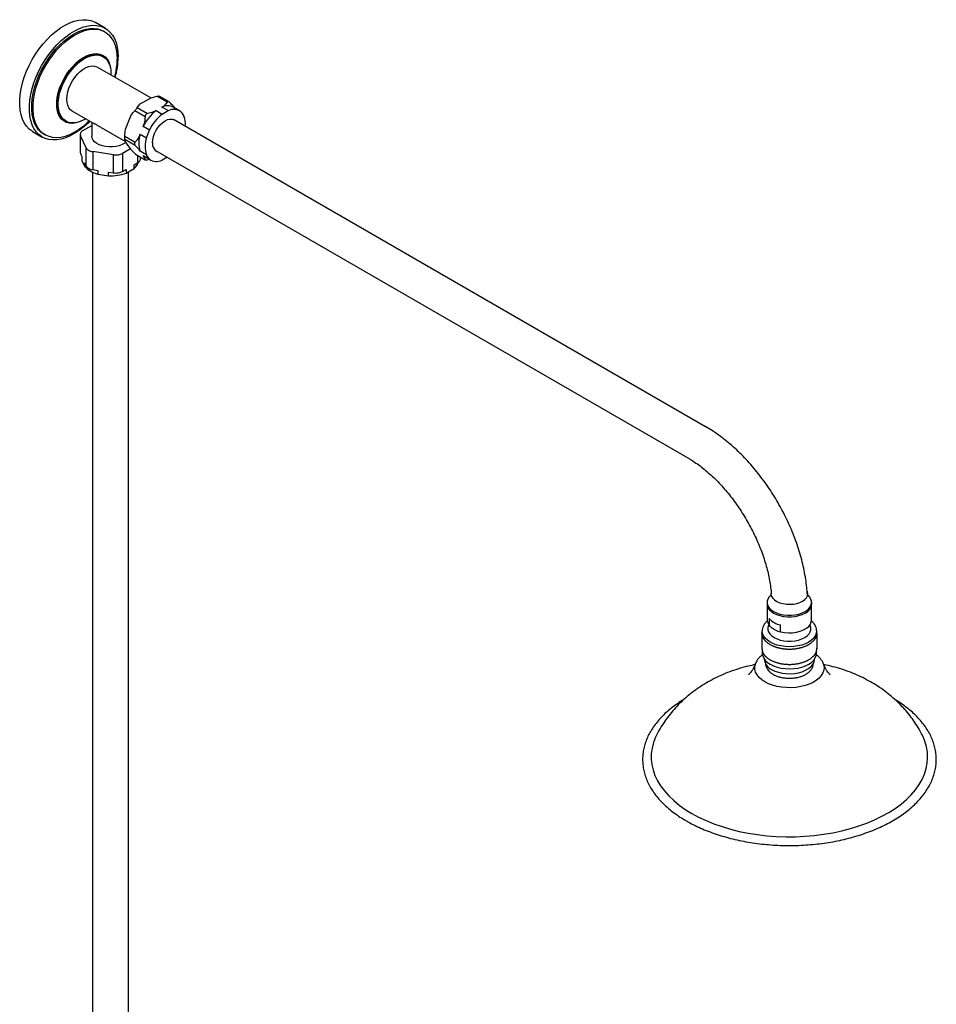
# Model space of a CAD drawing. Units: inches. Extents: x 12.2 to 65.2, y 7.3 to 90.3.
# Drawn here: x 40.6 to 59.9, y 69.6 to 90.3 of the extents above; entities that cross this region are included whole.
import ezdxf

# ---------------------------------------------------------------- set-up
doc = ezdxf.new("R2010")
doc.units = ezdxf.units.IN
doc.header["$LTSCALE"] = 2
doc.header["$MEASUREMENT"] = 0
doc.layers.add('WATERWORKS FITTINGS', color=7, linetype='Continuous')

# ---------------------------------------------------------------- blocks, each defined once
blk = doc.blocks.new('RDXS70 ISO')
at = {"layer": 'WATERWORKS FITTINGS'}
for p, q in [((1.401, 33.968), (1.198, 34.085)), ((1.395, 33.892), (1.367, 33.908)), ((1.361, 33.371), (1.344, 33.38)), ((2.358, 32.501), (1.234, 33.15)), ((1.524, 33.012), (1.523, 32.983)), ((2.14, 32.376), (2.356, 32.5)), ((2.706, 32.412), (2.489, 32.537)), ((2.528, 32.542), (2.538, 32.539)), ((2.744, 32.42), (2.539, 32.539)), ((2.076, 32.299), (2.14, 32.376)), ((2.076, 32.299), (2.293, 32.174)), ((2.596, 32.309), (2.642, 32.336)), ((2.725, 32.235), (2.596, 32.309)), ((2.706, 32.412), (2.642, 32.336)), ((2.963, 32.234), (2.834, 32.308)), ((2.843, 32.318), (2.861, 32.293)), ((0.704, 32.233), (1.179, 31.959)), ((1.831, 31.847), (1.939, 32.125)), ((2.239, 32.107), (2.022, 32.232)), ((2.426, 32.211), (2.471, 32.237)), ((2.471, 32.237), (2.601, 32.163)), ((2.601, 32.163), (2.725, 32.235)), ((2.996, 32.21), (3.058, 32.122)), ((0.56, 32.022), (0.577, 32.013)), ((0.935, 31.817), (1.122, 31.925)), ((1.122, 31.992), (1.122, 31.695)), ((1.317, 31.879), (1.828, 31.584)), ((2.201, 31.901), (2.224, 31.96)), ((2.331, 31.826), (2.201, 31.901)), ((14.023, 25.591), (2.838, 32.048)), ((-0.123, 31.796), (0.08, 31.679)), ((0.115, 31.739), (0.143, 31.723)), ((0.878, 31.737), (0.878, 31.358)), ((1.002, 31.455), (0.885, 31.708)), ((1.816, 31.7), (2.032, 31.575)), ((2.116, 31.682), (2.139, 31.741)), ((2.139, 31.741), (2.268, 31.666)), ((2.268, 31.666), (2.331, 31.826)), ((2.032, 31.503), (1.816, 31.628)), ((1.939, 31.424), (1.831, 31.578)), ((0.885, 31.329), (0.913, 31.268)), ((0.912, 31.271), (0.912, 31.211)), ((0.913, 31.268), (0.913, 31.189)), ((1.002, 31.076), (1.002, 31.455)), ((1.14, 31.375), (1.14, 30.996)), ((1.579, 31.307), (1.14, 31.375)), ((1.579, 30.928), (1.579, 31.307)), ((1.933, 31.432), (1.768, 31.336)), ((1.768, 31.336), (1.768, 30.957)), ((2.038, 31.322), (2.243, 31.203)), ((2.089, 31.142), (2.089, 31.292)), ((2.139, 31.38), (2.116, 31.413)), ((2.268, 31.306), (2.139, 31.38)), ((2.146, 31.222), (2.146, 31.259)), ((2.224, 31.259), (2.201, 31.292)), ((2.201, 31.292), (2.331, 31.217)), ((2.331, 31.217), (2.268, 31.306)), ((2.461, 31.395), (13.646, 24.938)), ((0.912, 31.211), (0.913, 31.189)), ((0.913, 31.189), (0.974, 31.057)), ((0.974, 31.136), (1.002, 31.076)), ((0.974, 31.057), (0.974, 31.136)), ((2.012, 31.098), (2.089, 31.142)), ((2.012, 31.019), (2.012, 31.098)), ((2.293, 31.204), (2.328, 31.214)), ((2.706, 31.254), (2.601, 31.193)), ((1.135, 30.942), (1.135, 1.093)), ((1.14, 30.996), (1.245, 30.98)), ((1.245, 30.98), (1.245, 30.901)), ((1.245, 30.901), (1.474, 30.865)), ((1.474, 30.944), (1.579, 30.928)), ((1.474, 30.865), (1.474, 30.944)), ((1.768, 30.957), (1.844, 31.001)), ((1.844, 30.923), (2.012, 31.019)), ((1.844, 31.001), (1.844, 30.923)), ((1.889, 1.093), (1.889, 30.948)), ((15.314, 21.897), (15.314, 21.865)), ((15.319, 21.827), (15.319, 21.524)), ((16.248, 21.524), (16.248, 21.827)), ((16.253, 21.865), (16.253, 21.897)), ((15.358, 21.561), (15.358, 21.417)), ((15.597, 21.279), (15.597, 21.423)), ((15.207, 21.257), (15.208, 21.272)), ((15.207, 21.242), (15.207, 21.257)), ((15.207, 21.242), (15.207, 20.92)), ((15.208, 21.272), (15.21, 21.287)), ((16.356, 21.305), (16.356, 21.296)), ((16.359, 21.272), (16.357, 21.287)), ((16.361, 21.257), (16.359, 21.272)), ((16.361, 21.242), (16.361, 21.257)), ((16.361, 21.242), (16.361, 20.92)), ((15.211, 20.89), (15.211, 20.831)), ((15.255, 20.704), (15.255, 20.703)), ((16.312, 20.703), (16.312, 20.704)), ((16.356, 20.831), (16.356, 20.89)), ((15.071, 20.613), (15.073, 20.617))]:
    blk.add_line(p, q, dxfattribs=at)
at = {"layer": 'WATERWORKS FITTINGS', "flags": 128}
for points in [[(-0.123, 31.796), (-0.131, 31.801), (-0.195, 31.848), (-0.251, 31.907), (-0.298, 31.976), (-0.337, 32.055), (-0.366, 32.144), (-0.386, 32.242), (-0.395, 32.347), (-0.395, 32.458), (-0.386, 32.574), (-0.366, 32.694), (-0.337, 32.817), (-0.298, 32.941), (-0.251, 33.065), (-0.195, 33.187), (-0.131, 33.307), (-0.061, 33.424), (0.016, 33.535), (0.099, 33.64), (0.186, 33.737), (0.276, 33.826), (0.37, 33.905), (0.465, 33.975), (0.562, 34.033), (0.658, 34.08), (0.752, 34.115), (0.845, 34.137), (0.934, 34.146), (1.019, 34.143), (1.098, 34.127), (1.172, 34.099), (1.198, 34.085)], [(1.081, 32.015), (1.048, 31.982), (0.955, 31.897), (0.861, 31.823), (0.765, 31.759), (0.669, 31.706), (0.573, 31.665), (0.48, 31.637), (0.389, 31.621), (0.302, 31.618), (0.219, 31.627), (0.142, 31.649), (0.072, 31.684), (0.008, 31.731), (-0.047, 31.789), (-0.095, 31.859), (-0.133, 31.938), (-0.163, 32.027), (-0.182, 32.124), (-0.192, 32.229), (-0.192, 32.34), (-0.182, 32.457), (-0.163, 32.577), (-0.133, 32.699), (-0.095, 32.823), (-0.047, 32.947), (0.008, 33.07), (0.072, 33.19), (0.142, 33.306), (0.219, 33.417), (0.302, 33.522), (0.389, 33.62), (0.48, 33.709), (0.573, 33.788), (0.669, 33.857), (0.765, 33.916), (0.861, 33.963), (0.955, 33.997), (1.048, 34.02), (1.137, 34.029), (1.222, 34.026), (1.302, 34.01), (1.375, 33.982), (1.443, 33.941), (1.502, 33.888), (1.554, 33.824), (1.597, 33.75), (1.631, 33.665), (1.655, 33.572), (1.67, 33.471), (1.675, 33.363), (1.675, 33.363)], [(0.115, 31.739), (0.059, 31.778), (0.003, 31.832), (-0.045, 31.899), (-0.084, 31.975), (-0.113, 32.061), (-0.133, 32.156), (-0.143, 32.259), (-0.143, 32.367), (-0.133, 32.481), (-0.113, 32.599), (-0.084, 32.72), (-0.045, 32.841), (0.003, 32.963), (0.059, 33.082), (0.123, 33.199), (0.194, 33.312), (0.271, 33.419), (0.354, 33.519), (0.441, 33.612), (0.531, 33.695), (0.623, 33.769), (0.717, 33.832), (0.811, 33.883), (0.905, 33.923), (0.996, 33.95), (1.085, 33.964), (1.17, 33.965), (1.25, 33.954), (1.324, 33.929), (1.367, 33.908)], [(1.071, 32.021), (1.024, 31.976), (0.933, 31.897), (0.839, 31.829), (0.745, 31.772), (0.651, 31.726), (0.559, 31.693), (0.468, 31.672), (0.382, 31.664), (0.299, 31.67), (0.222, 31.688), (0.151, 31.718), (0.087, 31.761), (0.031, 31.816), (-0.017, 31.882), (-0.056, 31.959), (-0.085, 32.045), (-0.105, 32.14), (-0.115, 32.243), (-0.115, 32.351), (-0.105, 32.465), (-0.085, 32.583), (-0.056, 32.704), (-0.017, 32.825), (0.031, 32.947), (0.087, 33.066), (0.151, 33.183), (0.222, 33.296), (0.299, 33.403), (0.382, 33.503), (0.468, 33.596), (0.559, 33.679), (0.651, 33.753), (0.745, 33.816), (0.839, 33.867), (0.933, 33.907), (1.024, 33.934), (1.113, 33.948), (1.198, 33.949), (1.278, 33.938), (1.352, 33.913), (1.419, 33.876), (1.479, 33.827), (1.531, 33.767), (1.575, 33.695), (1.609, 33.614), (1.634, 33.523), (1.649, 33.424), (1.654, 33.318), (1.654, 33.318)], [(0.874, 32.006), (0.858, 32), (0.784, 31.977), (0.713, 31.968), (0.647, 31.972), (0.585, 31.988), (0.531, 32.018), (0.484, 32.059), (0.445, 32.112), (0.416, 32.176), (0.395, 32.249), (0.385, 32.33), (0.385, 32.418), (0.395, 32.51), (0.416, 32.607), (0.445, 32.704), (0.484, 32.802), (0.531, 32.898), (0.585, 32.991), (0.647, 33.078), (0.713, 33.158), (0.784, 33.231), (0.858, 33.294), (0.933, 33.346), (1.009, 33.387), (1.084, 33.416), (1.157, 33.432), (1.226, 33.434), (1.29, 33.424), (1.347, 33.401), (1.398, 33.365), (1.441, 33.318), (1.476, 33.26), (1.501, 33.191), (1.515, 33.117)], [(0.56, 32.022), (0.541, 32.034), (0.495, 32.075), (0.458, 32.127), (0.429, 32.189), (0.409, 32.26), (0.399, 32.339), (0.399, 32.425), (0.409, 32.515), (0.429, 32.609), (0.458, 32.704), (0.495, 32.8), (0.541, 32.893), (0.594, 32.984), (0.654, 33.069), (0.719, 33.147), (0.788, 33.218), (0.86, 33.279), (0.934, 33.33), (1.008, 33.37), (1.081, 33.398), (1.152, 33.414), (1.219, 33.417), (1.281, 33.407), (1.338, 33.384), (1.344, 33.38)], [(0.993, 32.066), (0.951, 32.041), (0.877, 32.007), (0.805, 31.985), (0.736, 31.976), (0.671, 31.98), (0.611, 31.996), (0.558, 32.025), (0.512, 32.065), (0.474, 32.117), (0.445, 32.179), (0.426, 32.25), (0.416, 32.33), (0.416, 32.415), (0.426, 32.506), (0.445, 32.599), (0.474, 32.695), (0.512, 32.79), (0.558, 32.884), (0.611, 32.974), (0.671, 33.059), (0.736, 33.138), (0.805, 33.208), (0.877, 33.27), (0.951, 33.321), (1.025, 33.361), (1.098, 33.389), (1.168, 33.404), (1.236, 33.407), (1.298, 33.397), (1.355, 33.374), (1.404, 33.34), (1.446, 33.293), (1.48, 33.236), (1.504, 33.169), (1.519, 33.094), (1.524, 33.012), (1.524, 33.012)], [(0.704, 32.233), (0.674, 32.255), (0.64, 32.296), (0.615, 32.347), (0.6, 32.407), (0.595, 32.475), (0.6, 32.55), (0.615, 32.628), (0.64, 32.707), (0.674, 32.787), (0.716, 32.863), (0.764, 32.935), (0.819, 33.001), (0.877, 33.058), (0.938, 33.105), (1, 33.14), (1.061, 33.164), (1.12, 33.174), (1.174, 33.172), (1.223, 33.156), (1.234, 33.15)], [(2.396, 31.559), (2.401, 31.623), (2.416, 31.689), (2.441, 31.757), (2.474, 31.823), (2.515, 31.885), (2.561, 31.94), (2.611, 31.986), (2.663, 32.022), (2.715, 32.046), (2.765, 32.058), (2.812, 32.056), (2.852, 32.041), (2.865, 32.032)], [(1.836, 31.57), (1.813, 31.552), (1.76, 31.522), (1.699, 31.498), (1.631, 31.481), (1.558, 31.472), (1.484, 31.471), (1.411, 31.478), (1.342, 31.493), (1.278, 31.515), (1.224, 31.544), (1.179, 31.578), (1.147, 31.616), (1.128, 31.658), (1.122, 31.695)], [(15.387, 22.043), (15.358, 22.012), (15.33, 21.967), (15.316, 21.921), (15.316, 21.874), (15.33, 21.827), (15.358, 21.783), (15.399, 21.742), (15.452, 21.706), (15.514, 21.675), (15.585, 21.652), (15.662, 21.636), (15.743, 21.627), (15.824, 21.627), (15.905, 21.636), (15.982, 21.652), (16.053, 21.675), (16.116, 21.706)], [(15.4, 22.117), (15.398, 22.109), (15.396, 22.066), (15.408, 22.024), (15.434, 21.984), (15.472, 21.948), (15.522, 21.916), (15.581, 21.89), (15.648, 21.872), (15.719, 21.861), (15.793, 21.858), (15.866, 21.863), (15.937, 21.876), (16.001, 21.896), (16.058, 21.923)], [(16.058, 21.923), (16.106, 21.956), (16.141, 21.994), (16.163, 22.034), (16.172, 22.077), (16.167, 22.119), (16.16, 22.138)], [(16.116, 21.706), (16.168, 21.742), (16.209, 21.783), (16.237, 21.827), (16.251, 21.874), (16.251, 21.921), (16.237, 21.967), (16.209, 22.012), (16.183, 22.04)], [(15.314, 21.865), (15.316, 21.842), (15.33, 21.795), (15.358, 21.751), (15.399, 21.71), (15.452, 21.674), (15.514, 21.643), (15.585, 21.62), (15.662, 21.603), (15.743, 21.595), (15.824, 21.595), (15.905, 21.603), (15.982, 21.62), (16.053, 21.643), (16.116, 21.674)], [(15.351, 21.426), (15.344, 21.412), (15.331, 21.367), (15.331, 21.321), (15.344, 21.276), (15.371, 21.233), (15.411, 21.194), (15.462, 21.159)], [(15.462, 21.159), (15.523, 21.129), (15.591, 21.106), (15.666, 21.091), (15.744, 21.083), (15.823, 21.083), (15.901, 21.091), (15.976, 21.106), (16.044, 21.129), (16.105, 21.159), (16.156, 21.194), (16.196, 21.233), (16.223, 21.276), (16.237, 21.321), (16.237, 21.367), (16.223, 21.412), (16.216, 21.426)], [(15.597, 21.279), (15.678, 21.263), (15.763, 21.256), (15.848, 21.259), (15.932, 21.27), (16.01, 21.29), (16.081, 21.318), (16.141, 21.353), (16.189, 21.394), (16.224, 21.439), (16.244, 21.487), (16.248, 21.524)], [(16.356, 21.296), (16.349, 21.244), (16.328, 21.194), (16.294, 21.146), (16.247, 21.102), (16.189, 21.062), (16.12, 21.028), (16.044, 21.001), (15.961, 20.982), (15.873, 20.969), (15.784, 20.965), (15.694, 20.969), (15.607, 20.982), (15.523, 21.001), (15.447, 21.028), (15.378, 21.062), (15.32, 21.102), (15.273, 21.146), (15.239, 21.194), (15.218, 21.244), (15.211, 21.29)], [(15.378, 20.598), (15.447, 20.564), (15.523, 20.537), (15.607, 20.517), (15.694, 20.505), (15.784, 20.501), (15.873, 20.505), (15.961, 20.517), (16.044, 20.537), (16.12, 20.564), (16.189, 20.598), (16.247, 20.637), (16.294, 20.681), (16.328, 20.729), (16.349, 20.78), (16.356, 20.831)], [(15.41, 20.487), (15.476, 20.455), (15.551, 20.429), (15.633, 20.41), (15.718, 20.4), (15.805, 20.398), (15.892, 20.404), (15.976, 20.419), (16.054, 20.441), (16.125, 20.47), (16.187, 20.506), (16.238, 20.547), (16.276, 20.592), (16.301, 20.64), (16.312, 20.69), (16.312, 20.703)], [(15.268, 20.226), (15.201, 20.27), (15.146, 20.32), (15.103, 20.373), (15.073, 20.429), (15.058, 20.487), (15.056, 20.546), (15.068, 20.604), (15.071, 20.613)], [(16.496, 20.613), (16.503, 20.589), (16.512, 20.531), (16.507, 20.472), (16.488, 20.415), (16.454, 20.359), (16.408, 20.307), (16.35, 20.259), (16.281, 20.216), (16.202, 20.179), (16.114, 20.149), (16.021, 20.126), (15.923, 20.111), (15.822, 20.103), (15.72, 20.105), (15.62, 20.114), (15.522, 20.131), (15.43, 20.156), (15.345, 20.188), (15.268, 20.226)], [(13.005, 19.136), (12.969, 19.063), (12.926, 18.95), (12.897, 18.835), (12.881, 18.72), (12.879, 18.604), (12.892, 18.488), (12.917, 18.374), (12.957, 18.26), (13.01, 18.148), (13.076, 18.039), (13.155, 17.933), (13.247, 17.83), (13.351, 17.731), (13.466, 17.636), (13.592, 17.546), (13.729, 17.462)], [(13.729, 17.462), (13.876, 17.383), (14.032, 17.31), (14.196, 17.243), (14.367, 17.183), (14.546, 17.13), (14.73, 17.084), (14.919, 17.046), (15.113, 17.016), (15.309, 16.993), (15.508, 16.978), (15.708, 16.971), (15.909, 16.972), (16.109, 16.981), (16.307, 16.998), (16.503, 17.023), (16.696, 17.055), (16.884, 17.095), (17.067, 17.143), (17.243, 17.197), (17.413, 17.259), (17.575, 17.327), (17.729, 17.402), (17.873, 17.482), (18.007, 17.568), (18.131, 17.659), (18.243, 17.755), (18.344, 17.855), (18.433, 17.959), (18.509, 18.066), (18.572, 18.176), (18.621, 18.288), (18.657, 18.402), (18.68, 18.517), (18.689, 18.633), (18.683, 18.749), (18.664, 18.864), (18.632, 18.978), (18.585, 19.091), (18.562, 19.136)]]:
    blk.add_lwpolyline(points, dxfattribs=at)
at = {"layer": 'WATERWORKS FITTINGS'}
for centre, radius, start, end in [((0.071, 33.382), 1.604, 343.716, 359.3008), ((0.144, 33.336), 1.511, 344.7257, 359.3177), ((2.714, 32.074), 0.263, 62.9224, 116.632), ((3.053, 31.493), 0.945, 128.0124, 154.3984), ((3.183, 31.418), 0.945, 128.0124, 154.3984), ((2.841, 32.009), 0.253, 52.5172, 117.2638), ((2.622, 31.957), 0.466, 353.6338, 20.7425), ((0.946, 31.737), 0.0681, 154.8026, 205.5657), ((0.992, 31.71), 0.121, 117.6818, 152.0667), ((2.665, 31.561), 0.556, 161.1073, 198.8927), ((2.795, 31.486), 0.556, 161.1073, 198.8927), ((2.575, 31.538), 0.181, 173.1636, 241.1737), ((0.947, 31.358), 0.0691, 180.2292, 205.4644), ((1.109, 31.511), 0.12, 207.6156, 242.1448), ((1.176, 31.629), 0.257, 241.2732, 262.0079), ((1.63, 31.64), 0.337, 261.2919, 278.5853), ((1.644, 31.56), 0.256, 278.1127, 298.9009), ((1.378, 31.444), 0.559, 223.7402, 256.2652), ((1.109, 31.131), 0.12, 207.6156, 242.1448), ((1.832, 31.241), 0.286, 308.9939, 341.7698), ((2.032, 31.25), 0.121, 297.6818, 332.0668), ((2.076, 31.222), 0.0695, 334.9757, 359.6871), ((2.485, 31.418), 0.253, 232.5172, 297.2638), ((1.176, 31.25), 0.257, 241.2732, 262.0079), ((1.517, 31.816), 0.952, 267.4409, 290.1452), ((1.63, 31.261), 0.337, 261.2919, 278.5853), ((1.644, 31.181), 0.256, 278.1127, 298.9009), ((16.024, 21.884), 0.23, 293.4624, 355.2168), ((15.681, 21.846), 0.431, 221.3607, 258.6447), ((15.493, 21.527), 0.174, 180.7467, 219.2273), ((15.501, 20.863), 0.292, 186.1878, 245.1324), ((15.521, 20.731), 0.268, 185.9314, 245.3886)]:
    blk.add_arc(centre, radius, start, end, dxfattribs=at)
for points, knots in [([(2.356, 32.5), (2.36, 32.502), (2.402, 32.516), (2.448, 32.527), (2.489, 32.537)], [0, 0, 0, 0, 0.089892, 1, 1, 1, 1]), ([(2.489, 32.537), (2.497, 32.539), (2.512, 32.542), (2.522, 32.542), (2.528, 32.542)], [0, 0, 0, 0, 0.518401, 1, 1, 1, 1]), ([(2.052, 32.267), (2.057, 32.273), (2.067, 32.285), (2.073, 32.294), (2.076, 32.299)], [0, 0, 0, 0, 0.508714, 1, 1, 1, 1]), ([(2.73, 32.425), (2.725, 32.425), (2.715, 32.424), (2.709, 32.416), (2.706, 32.412)], [0, 0, 0, 0, 0.508714, 1, 1, 1, 1]), ([(2.76, 32.408), (2.754, 32.412), (2.744, 32.422), (2.734, 32.424), (2.73, 32.425)], [0, 0, 0, 0, 0.5183937, 1, 1, 1, 1]), ([(2.843, 32.318), (2.824, 32.339), (2.797, 32.369), (2.768, 32.399), (2.76, 32.408)], [0, 0, 0, 0, 0.734002, 1, 1, 1, 1]), ([(1.939, 32.125), (1.958, 32.152), (1.985, 32.19), (2.014, 32.223), (2.022, 32.232)], [0, 0, 0, 0, 0.734002, 1, 1, 1, 1]), ([(2.022, 32.232), (2.027, 32.238), (2.037, 32.249), (2.048, 32.261), (2.052, 32.267)], [0, 0, 0, 0, 0.5183943, 1, 1, 1, 1]), ([(2.239, 32.107), (2.236, 32.059), (2.233, 32.01), (2.224, 31.961), (2.224, 31.96)], [0, 0, 0, 0, 0.970459, 1, 1, 1, 1]), ([(2.254, 32.151), (2.25, 32.144), (2.241, 32.131), (2.24, 32.115), (2.239, 32.107)], [0, 0, 0, 0, 0.508706, 1, 1, 1, 1]), ([(2.293, 32.174), (2.285, 32.172), (2.27, 32.167), (2.259, 32.156), (2.254, 32.151)], [0, 0, 0, 0, 0.518401, 1, 1, 1, 1]), ([(2.426, 32.211), (2.422, 32.21), (2.38, 32.195), (2.334, 32.184), (2.293, 32.174)], [0, 0, 0, 0, 0.0898923, 1, 1, 1, 1]), ([(1.317, 31.88), (1.299, 31.89), (1.254, 31.916), (1.204, 31.945), (1.184, 31.956), (1.179, 31.96)], [0, 0, 0, 0, 0.315882, 0.808165, 1, 1, 1, 1]), ([(1.815, 31.655), (1.815, 31.662), (1.815, 31.676), (1.815, 31.692), (1.816, 31.7)], [0, 0, 0, 0, 0.508678, 1, 1, 1, 1]), ([(1.816, 31.7), (1.819, 31.747), (1.822, 31.797), (1.83, 31.845), (1.831, 31.847)], [0, 0, 0, 0, 0.9704585, 1, 1, 1, 1]), ([(2.116, 31.682), (2.097, 31.654), (2.07, 31.617), (2.04, 31.583), (2.032, 31.575)], [0, 0, 0, 0, 0.734002, 1, 1, 1, 1]), ([(1.816, 31.628), (1.815, 31.631), (1.815, 31.637), (1.815, 31.649), (1.815, 31.655)], [0, 0, 0, 0, 0.518369, 1, 1, 1, 1]), ([(1.831, 31.578), (1.826, 31.591), (1.819, 31.609), (1.816, 31.624), (1.816, 31.628)], [0, 0, 0, 0, 0.734002, 1, 1, 1, 1]), ([(2.032, 31.575), (2.028, 31.569), (2.019, 31.558), (2.017, 31.544), (2.017, 31.538)], [0, 0, 0, 0, 0.518368, 1, 1, 1, 1]), ([(2.017, 31.538), (2.017, 31.532), (2.019, 31.519), (2.028, 31.508), (2.032, 31.503)], [0, 0, 0, 0, 0.508678, 1, 1, 1, 1]), ([(2.032, 31.503), (2.061, 31.473), (2.09, 31.443), (2.115, 31.414), (2.116, 31.413)], [0, 0, 0, 0, 0.970459, 1, 1, 1, 1]), ([(2.022, 31.334), (1.994, 31.364), (1.965, 31.394), (1.939, 31.423), (1.939, 31.424)], [0, 0, 0, 0, 0.9704585, 1, 1, 1, 1]), ([(2.038, 31.322), (2.037, 31.322), (2.032, 31.324), (2.027, 31.329), (2.022, 31.334)], [0, 0, 0, 0, 0.045649, 1, 1, 1, 1]), ([(2.224, 31.259), (2.229, 31.246), (2.236, 31.228), (2.238, 31.213), (2.239, 31.209)], [0, 0, 0, 0, 0.734002, 1, 1, 1, 1]), ([(2.239, 31.209), (2.24, 31.207), (2.241, 31.202), (2.25, 31.201), (2.254, 31.2)], [0, 0, 0, 0, 0.518461, 1, 1, 1, 1]), ([(2.254, 31.2), (2.26, 31.2), (2.271, 31.2), (2.285, 31.203), (2.293, 31.204)], [0, 0, 0, 0, 0.508714, 1, 1, 1, 1]), ([(16.16, 22.073), (16.158, 22.104), (16.151, 22.194), (16.134, 22.343), (16.104, 22.523), (16.065, 22.704), (16.018, 22.886), (15.962, 23.068), (15.897, 23.25), (15.825, 23.43), (15.746, 23.609), (15.658, 23.786), (15.564, 23.959), (15.464, 24.129), (15.357, 24.295), (15.244, 24.456), (15.126, 24.611), (15.003, 24.76), (14.875, 24.903), (14.743, 25.038), (14.607, 25.165), (14.467, 25.284), (14.325, 25.395), (14.183, 25.494), (14.082, 25.557), (14.029, 25.587), (14.023, 25.591)], [0, 0, 0, 0, 0.02378, 0.068276, 0.112701, 0.157058, 0.201342, 0.245557, 0.289707, 0.333804, 0.377857, 0.42188, 0.465886, 0.509888, 0.553899, 0.597927, 0.641989, 0.686096, 0.730264, 0.774504, 0.818828, 0.863246, 0.907764, 0.952383, 0.994661, 1, 1, 1, 1]), ([(13.646, 24.938), (13.666, 24.926), (13.724, 24.892), (13.82, 24.829), (13.935, 24.744), (14.05, 24.65), (14.164, 24.548), (14.277, 24.437), (14.388, 24.318), (14.495, 24.192), (14.599, 24.059), (14.699, 23.921), (14.795, 23.777), (14.884, 23.63), (14.968, 23.478), (15.046, 23.324), (15.117, 23.169), (15.181, 23.012), (15.238, 22.855), (15.286, 22.7), (15.328, 22.546), (15.361, 22.395), (15.385, 22.248), (15.399, 22.141), (15.403, 22.085), (15.404, 22.074)], [0, 0, 0, 0, 0.023688, 0.069088, 0.1146, 0.160237, 0.206004, 0.251895, 0.2979, 0.344006, 0.390196, 0.436454, 0.48276, 0.529097, 0.575446, 0.621786, 0.668095, 0.714353, 0.760541, 0.806644, 0.85264, 0.898516, 0.944255, 0.989849, 1, 1, 1, 1]), ([(15.395, 22.07), (15.395, 22.067), (15.396, 22.058), (15.392, 22.044), (15.391, 22.042), (15.391, 22.041)], [0, 0, 0, 0, 0.238629, 0.671401, 1, 1, 1, 1]), ([(16.176, 22.042), (16.176, 22.041), (16.177, 22.04), (16.173, 22.049), (16.171, 22.062), (16.172, 22.069), (16.172, 22.07)], [0, 0, 0, 0, 0.11105, 0.473036, 0.89617, 1, 1, 1, 1]), ([(15.321, 21.508), (15.319, 21.506), (15.299, 21.491), (15.269, 21.457), (15.235, 21.406), (15.216, 21.351), (15.209, 21.311), (15.211, 21.291), (15.212, 21.289)], [0, 0, 0, 0, 0.027574, 0.271236, 0.511696, 0.74551, 0.971502, 1, 1, 1, 1]), ([(15.358, 21.417), (15.361, 21.413), (15.383, 21.392), (15.425, 21.355), (15.483, 21.316), (15.542, 21.29), (15.578, 21.283), (15.597, 21.279)], [0, 0, 0, 0, 0.044888, 0.283249, 0.528553, 0.760895, 1, 1, 1, 1]), ([(16.355, 21.306), (16.354, 21.319), (16.353, 21.35), (16.336, 21.396), (16.307, 21.445), (16.275, 21.484), (16.25, 21.504), (16.241, 21.511)], [0, 0, 0, 0, 0.165716, 0.39809, 0.633263, 0.874783, 1, 1, 1, 1]), ([(15.207, 21.242), (15.207, 21.237), (15.208, 21.227), (15.21, 21.212), (15.213, 21.197), (15.218, 21.182), (15.224, 21.168), (15.231, 21.153), (15.239, 21.139), (15.248, 21.125), (15.258, 21.111), (15.269, 21.098), (15.282, 21.085), (15.295, 21.072), (15.309, 21.059), (15.324, 21.047), (15.341, 21.036), (15.358, 21.024), (15.375, 21.014), (15.394, 21.003), (15.414, 20.993), (15.434, 20.984), (15.455, 20.975), (15.477, 20.967), (15.499, 20.959), (15.522, 20.952), (15.545, 20.946), (15.569, 20.94), (15.593, 20.935), (15.618, 20.93), (15.643, 20.926), (15.668, 20.923), (15.693, 20.92), (15.719, 20.918), (15.745, 20.917), (15.771, 20.916), (15.796, 20.916), (15.822, 20.917), (15.848, 20.918), (15.874, 20.92), (15.899, 20.923), (15.925, 20.926), (15.949, 20.93), (15.974, 20.935), (15.998, 20.94), (16.022, 20.946), (16.045, 20.952), (16.068, 20.959), (16.091, 20.967), (16.112, 20.975), (16.133, 20.984), (16.153, 20.993), (16.173, 21.003), (16.192, 21.014), (16.209, 21.024), (16.227, 21.036), (16.243, 21.047), (16.258, 21.059), (16.272, 21.072), (16.286, 21.085), (16.298, 21.098), (16.309, 21.111), (16.319, 21.125), (16.328, 21.139), (16.336, 21.153), (16.343, 21.168), (16.349, 21.182), (16.354, 21.197), (16.357, 21.212), (16.36, 21.227), (16.36, 21.237), (16.361, 21.242), (16.361, 21.242)], [0.045006, 0.045006, 0.045006, 0.045006, 0.059988, 0.07506, 0.09028, 0.105702, 0.121377, 0.137353, 0.153672, 0.170369, 0.187476, 0.205019, 0.223019, 0.241492, 0.260448, 0.279893, 0.299829, 0.320254, 0.341163, 0.362547, 0.384392, 0.406685, 0.429409, 0.452541, 0.476061, 0.499944, 0.524165, 0.548696, 0.573509, 0.598571, 0.623854, 0.649323, 0.674947, 0.700693, 0.726524, 0.752408, 0.778308, 0.804192, 0.830024, 0.855768, 0.881393, 0.906862, 0.932145, 0.957208, 0.98202, 1.006551, 1.030771, 1.054656, 1.078175, 1.101307, 1.12403, 1.146324, 1.168169, 1.189552, 1.210461, 1.230887, 1.250823, 1.270267, 1.289223, 1.307696, 1.325696, 1.34324, 1.360347, 1.377044, 1.393363, 1.409339, 1.425014, 1.440436, 1.455655, 1.470727, 1.485709, 1.48571, 1.48571, 1.48571, 1.48571]), ([(15.207, 20.92), (15.207, 20.915), (15.208, 20.905), (15.21, 20.891), (15.213, 20.876), (15.218, 20.861), (15.224, 20.846), (15.231, 20.832), (15.239, 20.818), (15.248, 20.804), (15.258, 20.79), (15.269, 20.776), (15.282, 20.763), (15.295, 20.75), (15.309, 20.738), (15.324, 20.726), (15.341, 20.714), (15.358, 20.703), (15.375, 20.692), (15.394, 20.682), (15.414, 20.672), (15.434, 20.663), (15.455, 20.654), (15.477, 20.646), (15.499, 20.638), (15.522, 20.631), (15.545, 20.624), (15.569, 20.619), (15.593, 20.613), (15.618, 20.609), (15.643, 20.605), (15.668, 20.601), (15.693, 20.599), (15.719, 20.597), (15.745, 20.595), (15.771, 20.595), (15.796, 20.595), (15.822, 20.594), (15.848, 20.597), (15.874, 20.599), (15.899, 20.601), (15.925, 20.605), (15.949, 20.609), (15.974, 20.613), (15.998, 20.619), (16.022, 20.624), (16.045, 20.631), (16.068, 20.638), (16.091, 20.646), (16.112, 20.654), (16.133, 20.663), (16.153, 20.672), (16.173, 20.682), (16.192, 20.692), (16.209, 20.703), (16.227, 20.714), (16.243, 20.726), (16.258, 20.738), (16.272, 20.75), (16.286, 20.763), (16.298, 20.776), (16.309, 20.79), (16.319, 20.804), (16.328, 20.818), (16.336, 20.832), (16.343, 20.846), (16.349, 20.861), (16.354, 20.876), (16.357, 20.891), (16.36, 20.905), (16.361, 20.92), (16.361, 20.93), (16.361, 20.935)], [0, 0, 0, 0, 0.014982, 0.030055, 0.045274, 0.060696, 0.076371, 0.092347, 0.108666, 0.125363, 0.14247, 0.160014, 0.178014, 0.196486, 0.215442, 0.234888, 0.254824, 0.275248, 0.296157, 0.317541, 0.339386, 0.361679, 0.384403, 0.407535, 0.431055, 0.454939, 0.479159, 0.50369, 0.528503, 0.553565, 0.578848, 0.604317, 0.629941, 0.655687, 0.681519, 0.707402, 0.733302, 0.759178, 0.785053, 0.810797, 0.836422, 0.861891, 0.887174, 0.912237, 0.937049, 0.96158, 0.9858, 1.009685, 1.033204, 1.056336, 1.079059, 1.101352, 1.123198, 1.144581, 1.16549, 1.185916, 1.205852, 1.225296, 1.244252, 1.262725, 1.280725, 1.298269, 1.315376, 1.332073, 1.348392, 1.364367, 1.380043, 1.395465, 1.410684, 1.425756, 1.440739, 1.455205, 1.455205, 1.455205, 1.455205]), ([(15.216, 20.795), (15.212, 20.793), (15.187, 20.775), (15.148, 20.738), (15.105, 20.681), (15.08, 20.641), (15.074, 20.618), (15.073, 20.617)], [0, 0, 0, 0, 0.050683, 0.365929, 0.678601, 0.985063, 1, 1, 1, 1]), ([(16.495, 20.613), (16.494, 20.616), (16.487, 20.64), (16.463, 20.68), (16.422, 20.734), (16.383, 20.773), (16.355, 20.792), (16.348, 20.797)], [0, 0, 0, 0, 0.049471, 0.325902, 0.608854, 0.899313, 1, 1, 1, 1]), ([(15.061, 20.589), (15.015, 20.579), (14.901, 20.556), (14.724, 20.507), (14.53, 20.441), (14.34, 20.362), (14.162, 20.276), (13.998, 20.182), (13.847, 20.083), (13.704, 19.977), (13.57, 19.863), (13.445, 19.743), (13.329, 19.616), (13.218, 19.477), (13.114, 19.327), (13.043, 19.212), (13.011, 19.146), (13.006, 19.137)], [0, 0, 0, 0, 0.053919, 0.13188, 0.210466, 0.289412, 0.368369, 0.438613, 0.508017, 0.576568, 0.644308, 0.711308, 0.777654, 0.843433, 0.916045, 0.987982, 1, 1, 1, 1]), ([(15.071, 20.614), (15.071, 20.612), (15.061, 20.583), (15.038, 20.535), (15.005, 20.475), (14.974, 20.431), (14.949, 20.401), (14.932, 20.383), (14.923, 20.375), (14.924, 20.376), (14.924, 20.376)], [0, 0, 0, 0, 0.010723, 0.195375, 0.367516, 0.526996, 0.674878, 0.812947, 0.943263, 1, 1, 1, 1]), ([(15.282, 20.619), (15.282, 20.613), (15.28, 20.591), (15.29, 20.552), (15.311, 20.504), (15.344, 20.46), (15.386, 20.419), (15.422, 20.397), (15.44, 20.385)], [0, 0, 0, 0, 0.058948, 0.242183, 0.425287, 0.612553, 0.806132, 1, 1, 1, 1]), ([(15.44, 20.385), (15.451, 20.38), (15.482, 20.363), (15.538, 20.34), (15.611, 20.32), (15.687, 20.307), (15.766, 20.301), (15.845, 20.303), (15.923, 20.313), (15.998, 20.33), (16.067, 20.354), (16.13, 20.385), (16.185, 20.423), (16.23, 20.467), (16.263, 20.516), (16.283, 20.565), (16.285, 20.598), (16.286, 20.613)], [0, 0, 0, 0, 0.037404, 0.107306, 0.177039, 0.246575, 0.315964, 0.385317, 0.454749, 0.524364, 0.594301, 0.664677, 0.735519, 0.806483, 0.876546, 0.944435, 1, 1, 1, 1]), ([(16.643, 20.375), (16.643, 20.376), (16.642, 20.377), (16.628, 20.39), (16.607, 20.413), (16.58, 20.448), (16.548, 20.498), (16.519, 20.554), (16.503, 20.597), (16.496, 20.615)], [0, 0, 0, 0, 0.114425, 0.249064, 0.390892, 0.541752, 0.703325, 0.876797, 1, 1, 1, 1]), ([(18.561, 19.137), (18.551, 19.156), (18.516, 19.226), (18.444, 19.341), (18.346, 19.482), (18.237, 19.617), (18.12, 19.745), (17.994, 19.866), (17.86, 19.979), (17.717, 20.086), (17.566, 20.184), (17.406, 20.275), (17.24, 20.357), (17.065, 20.43), (16.885, 20.494), (16.699, 20.547), (16.572, 20.578), (16.507, 20.59), (16.506, 20.59)], [0, 0, 0, 0, 0.024444, 0.09039, 0.156494, 0.222862, 0.289608, 0.356857, 0.424739, 0.493384, 0.562908, 0.633399, 0.704893, 0.777357, 0.850683, 0.924698, 0.999195, 1, 1, 1, 1]), ([(13.56, 19.851), (13.549, 19.844), (13.492, 19.811), (13.397, 19.746), (13.276, 19.655), (13.166, 19.559), (13.067, 19.459), (12.978, 19.355), (12.901, 19.248), (12.836, 19.138), (12.783, 19.026), (12.743, 18.913), (12.715, 18.798), (12.699, 18.682), (12.696, 18.567), (12.705, 18.451), (12.727, 18.337), (12.76, 18.223), (12.807, 18.111), (12.865, 18.001), (12.935, 17.893), (13.016, 17.788), (13.109, 17.687), (13.213, 17.589), (13.327, 17.495), (13.449, 17.407), (13.547, 17.345), (13.603, 17.313), (13.615, 17.306)], [0, 0, 0, 0, 0.009516, 0.05083, 0.092147, 0.133455, 0.174739, 0.215976, 0.257142, 0.298209, 0.33915, 0.379947, 0.420595, 0.461111, 0.501531, 0.541909, 0.58229, 0.622728, 0.663269, 0.703942, 0.744757, 0.785704, 0.826763, 0.867909, 0.909117, 0.950363, 0.98949, 1, 1, 1, 1]), ([(13.615, 17.306), (13.639, 17.292), (13.711, 17.251), (13.837, 17.188), (13.993, 17.118), (14.157, 17.055), (14.327, 16.998), (14.502, 16.947), (14.683, 16.903), (14.869, 16.866), (15.058, 16.835), (15.25, 16.812), (15.444, 16.796), (15.639, 16.787), (15.835, 16.785), (16.031, 16.791), (16.226, 16.804), (16.419, 16.823), (16.609, 16.85), (16.796, 16.884), (16.979, 16.925), (17.158, 16.973), (17.331, 17.027), (17.497, 17.088), (17.657, 17.154), (17.81, 17.227), (17.954, 17.305), (18.089, 17.388), (18.216, 17.477), (18.332, 17.57), (18.439, 17.667), (18.534, 17.769), (18.618, 17.874), (18.691, 17.982), (18.751, 18.092), (18.8, 18.205), (18.836, 18.319), (18.86, 18.434), (18.871, 18.55), (18.87, 18.665), (18.856, 18.781), (18.83, 18.895), (18.791, 19.008), (18.741, 19.119), (18.678, 19.229), (18.604, 19.335), (18.518, 19.439), (18.421, 19.539), (18.314, 19.636), (18.195, 19.728), (18.093, 19.799), (18.028, 19.838), (18.008, 19.85)], [0, 0, 0, 0, 0.0108219, 0.0313465, 0.051868, 0.0723838, 0.0928935, 0.113397, 0.1338944, 0.1543863, 0.1748737, 0.1953571, 0.2158377, 0.2363166, 0.2567944, 0.2772724, 0.2977512, 0.3182318, 0.3387153, 0.3592027, 0.3796949, 0.4001928, 0.4206974, 0.4412095, 0.4617295, 0.4822577, 0.5027938, 0.5233366, 0.543884, 0.5644311, 0.5849711, 0.6054953, 0.6259923, 0.6464487, 0.6668507, 0.687186, 0.7074477, 0.7276375, 0.7477671, 0.767858, 0.7879375, 0.8080268, 0.8281537, 0.8483386, 0.868592, 0.8889151, 0.9093007, 0.9297375, 0.950213, 0.9707146, 0.9912318, 1, 1, 1, 1])]:
    blk.add_open_spline(points, degree=3, knots=knots, dxfattribs=at)

msp = doc.modelspace()

# ---------------------------------------------------------------- block references
at = {"layer": 'WATERWORKS FITTINGS'}
msp.add_blockref('RDXS70 ISO', (40.982, 56.185), dxfattribs=at)

doc.saveas('drawing.dxf')
